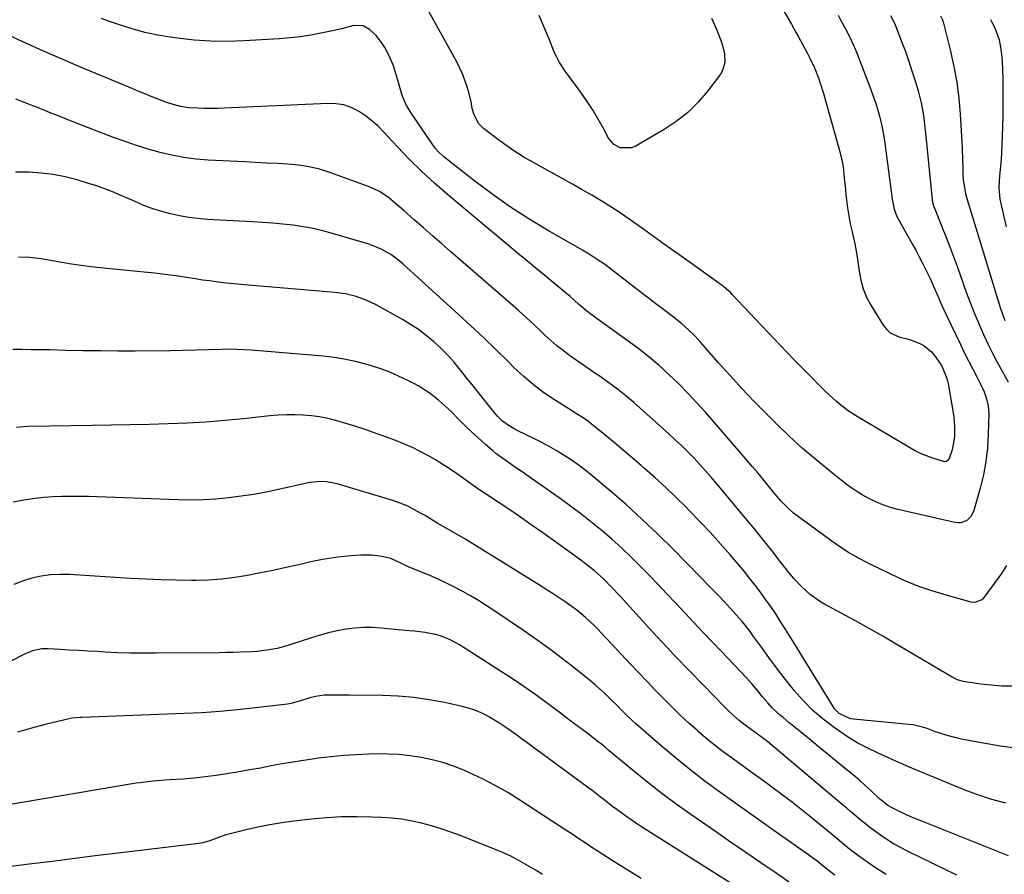
# Model space of a CAD drawing. Units: inches. Extents: x 1820353 to 1825569, y 442195 to 447517.
# Drawn here: x 1823678 to 1824062, y 442482 to 442815 of the extents above; entities that cross this region are included whole.
import ezdxf

# ---------------------------------------------------------------- set-up
doc = ezdxf.new("R2010")
doc.units = ezdxf.units.IN
doc.header["$MEASUREMENT"] = 0
doc.layers.add('7', color=7, linetype='Continuous')
doc.layers.add('8', color=7, linetype='Continuous')

msp = doc.modelspace()

# ---------------------------------------------------------------- linework, layer by layer
at = {"layer": '7', "color": 18}
for points in [[(1823972.88, 442823.09, 2072), (1823978.45, 442813.54, 2072), (1823978.84, 442812.88, 2072), (1823980.74, 442809.55, 2072), (1823981.11, 442808.88, 2072), (1823981.47, 442808.2, 2072), (1823985.08, 442801.52, 2072), (1823986.04, 442799.65, 2072), (1823987.83, 442795.85, 2072), (1823989.39, 442791.94, 2072), (1823990.1, 442789.96, 2072), (1823991.36, 442785.95, 2072), (1823997.65, 442763.69, 2072), (1823998.65, 442759.44, 2072), (1823998.98, 442757.28, 2072), (1823999.44, 442752.93, 2072), (1823999.88, 442748.57, 2072), (1824000.11, 442746.39, 2072), (1824000.32, 442744.47, 2072), (1824000.73, 442741.35, 2072), (1824001.21, 442738.24, 2072), (1824001.81, 442735.14, 2072), (1824002.48, 442732.06, 2072), (1824002.75, 442730.91, 2072), (1824003.52, 442727.4, 2072), (1824004.2, 442723.88, 2072), (1824004.75, 442720.33, 2072), (1824005.22, 442716.77, 2072), (1824005.85, 442713.27, 2072), (1824006.77, 442709.88, 2072), (1824008.13, 442706.63, 2072), (1824009.78, 442703.49, 2072), (1824014.55, 442695.72, 2072), (1824015.85, 442694.1, 2072), (1824017.33, 442692.74, 2072), (1824021.06, 442691.08, 2072), (1824023.39, 442690.5, 2072), (1824025.24, 442689.95, 2072), (1824028.84, 442688.59, 2072), (1824030.51, 442687.69, 2072), (1824033.38, 442685.32, 2072), (1824034.58, 442683.86, 2072), (1824036.99, 442680.34, 2072), (1824037.52, 442679.5, 2072), (1824039.45, 442674.98, 2072), (1824039.69, 442674.02, 2072), (1824039.88, 442673.05, 2072), (1824041.84, 442661.51, 2072), (1824042.1, 442659.7, 2072), (1824042.39, 442656.08, 2072), (1824042.34, 442652.45, 2072), (1824042.16, 442650.65, 2072), (1824041.4, 442647.11, 2072), (1824040.2, 442643.42, 2072), (1824039.25, 442642.66, 2072), (1824038.48, 442642.54, 2072), (1824038.08, 442642.61, 2072), (1824033.96, 442643.92, 2072), (1824031.52, 442644.78, 2072), (1824029.14, 442645.76, 2072), (1824026.83, 442646.9, 2072), (1824024.56, 442648.15, 2072), (1824004.89, 442659.91, 2072), (1824001.4, 442662.15, 2072), (1823998.08, 442664.62, 2072), (1823996.48, 442665.94, 2072), (1823993.4, 442668.71, 2072), (1823991.91, 442670.15, 2072), (1823984.75, 442677.37, 2072), (1823979.73, 442682.48, 2072), (1823974.73, 442687.61, 2072), (1823969.79, 442692.78, 2072), (1823964.87, 442697.98, 2072), (1823955.84, 442707.62, 2072), (1823955.24, 442708.23, 2072), (1823953.36, 442709.94, 2072), (1823951.34, 442711.52, 2072), (1823950.65, 442712.02, 2072), (1823938.14, 442720.95, 2072), (1823933.82, 442724.04, 2072), (1823929.49, 442727.14, 2072), (1823925.18, 442730.24, 2072), (1823920.86, 442733.35, 2072), (1823919.24, 442734.52, 2072), (1823915.71, 442737.01, 2072), (1823912.14, 442739.43, 2072), (1823908.51, 442741.76, 2072), (1823904.84, 442744.04, 2072), (1823901.13, 442746.25, 2072), (1823897.41, 442748.43, 2072), (1823893.66, 442750.56, 2072), (1823889.89, 442752.67, 2072), (1823878.21, 442759.1, 2072), (1823874.46, 442761.28, 2072), (1823870.79, 442763.58, 2072), (1823867.23, 442766.04, 2072), (1823863.74, 442768.61, 2072), (1823858.95, 442772.32, 2072), (1823857.13, 442774.13, 2072), (1823855.33, 442777.55, 2072), (1823854.61, 442780.05, 2072), (1823854.12, 442782.77, 2072), (1823853.16, 442786.74, 2072), (1823852.52, 442788.87, 2072), (1823850.86, 442793.51, 2072), (1823848.71, 442797.95, 2072), (1823837.73, 442817.8, 2072)], [(1823947.73, 442815.17, 2074), (1823949.51, 442811.16, 2074), (1823951.54, 442806.2, 2074), (1823952.1, 442804.59, 2074), (1823952.86, 442801.28, 2074), (1823952.98, 442797.93, 2074), (1823952.05, 442794.84, 2074), (1823951.2, 442793.41, 2074), (1823946.29, 442786.9, 2074), (1823942.57, 442782.53, 2074), (1823938.54, 442778.51, 2074), (1823934.06, 442774.99, 2074), (1823929.28, 442771.82, 2074), (1823918.03, 442765.29, 2074), (1823916.62, 442764.71, 2074), (1823912.2, 442764.68, 2074), (1823909.56, 442766.15, 2074), (1823907.66, 442768.51, 2074), (1823905.55, 442772.52, 2074), (1823903.68, 442775.9, 2074), (1823901.71, 442779.21, 2074), (1823899.58, 442782.44, 2074), (1823897.36, 442785.6, 2074), (1823892.29, 442792.48, 2074), (1823890.74, 442794.64, 2074), (1823888.56, 442797.95, 2074), (1823887.34, 442800.29, 2074), (1823886.8, 442801.5, 2074), (1823884.3, 442807.68, 2074), (1823882.51, 442811.98, 2074), (1823880.66, 442816.25, 2074)], [(1824017.48, 442816.19, 2068), (1824018.7, 442813.81, 2068), (1824019.22, 442812.57, 2068), (1824021.77, 442806.09, 2068), (1824023.24, 442802.2, 2068), (1824024.64, 442798.29, 2068), (1824025.94, 442794.35, 2068), (1824027.17, 442790.38, 2068), (1824028.19, 442786.92, 2068), (1824029.39, 442782.22, 2068), (1824030.24, 442777.46, 2068), (1824030.86, 442772.65, 2068), (1824031.37, 442767.83, 2068), (1824033.62, 442744.61, 2068), (1824033.66, 442744.26, 2068), (1824033.79, 442743.56, 2068), (1824034.2, 442742.19, 2068), (1824034.33, 442741.85, 2068), (1824037.36, 442734.36, 2068), (1824038.98, 442730.27, 2068), (1824040.57, 442726.17, 2068), (1824042.1, 442722.05, 2068), (1824043.61, 442717.92, 2068), (1824046.93, 442708.61, 2068), (1824048.43, 442704.57, 2068), (1824050, 442700.55, 2068), (1824051.67, 442696.58, 2068), (1824053.69, 442692.02, 2068), (1824055.39, 442688.42, 2068), (1824057.14, 442684.86, 2068), (1824058.99, 442681.34, 2068), (1824060.9, 442677.85, 2068), (1824063.26, 442673.68, 2068)], [(1824036.97, 442816.1, 2066), (1824037.68, 442814.55, 2066), (1824037.92, 442813.74, 2066), (1824040.77, 442802.43, 2066), (1824042.12, 442796.34, 2066), (1824043.24, 442790.21, 2066), (1824044.02, 442784.02, 2066), (1824044.57, 442777.81, 2066), (1824045.21, 442767.04, 2066), (1824045.34, 442764.61, 2066), (1824045.54, 442759.74, 2066), (1824045.61, 442757.31, 2066), (1824045.68, 442754.5, 2066), (1824045.78, 442752.45, 2066), (1824046.37, 442748.37, 2066), (1824046.84, 442746.37, 2066), (1824047.7, 442743.27, 2066), (1824048.68, 442739.89, 2066), (1824049.19, 442738.21, 2066), (1824060.21, 442702.57, 2066), (1824061.04, 442700.04, 2066), (1824061.92, 442697.53, 2066)], [(1824056.37, 442814.73, 2064), (1824056.95, 442813.63, 2064), (1824058.03, 442811.39, 2064), (1824059.7, 442806.73, 2064), (1824060.26, 442803.98, 2064), (1824060.84, 442799.97, 2064), (1824061.09, 442795.92, 2064), (1824061.18, 442790.9, 2064), (1824061.22, 442786.36, 2064), (1824061.22, 442781.82, 2064), (1824061.14, 442777.28, 2064), (1824061.01, 442772.74, 2064), (1824060.64, 442762.85, 2064), (1824060.5, 442760.22, 2064), (1824060.3, 442757.59, 2064), (1824059.91, 442753.83, 2064), (1824059.58, 442749.27, 2064), (1824060.02, 442744.69, 2064), (1824060.25, 442743.57, 2064), (1824061.54, 442737.9, 2064), (1824062.47, 442733.95, 2064)], [(1824062.62, 442602.1, 2068), (1824060.68, 442599.08, 2068), (1824053.97, 442589.84, 2068), (1824052.95, 442588.78, 2068), (1824050.25, 442587.74, 2068), (1824048.8, 442587.9, 2068), (1824039.11, 442590.55, 2068), (1824033.59, 442592.23, 2068), (1824028.15, 442594.11, 2068), (1824022.83, 442596.3, 2068), (1824017.59, 442598.7, 2068), (1824008.96, 442602.95, 2068), (1824005, 442605.03, 2068), (1824001.11, 442607.25, 2068), (1823997.35, 442609.67, 2068), (1823993.68, 442612.22, 2068), (1823981.1, 442621.43, 2068), (1823979.74, 442622.49, 2068), (1823977.17, 442624.79, 2068), (1823974.8, 442627.32, 2068), (1823972.54, 442629.94, 2068), (1823969.69, 442633.43, 2068), (1823967.72, 442635.84, 2068), (1823965.73, 442638.24, 2068), (1823963.71, 442640.61, 2068), (1823961.69, 442642.98, 2068), (1823945.39, 442661.78, 2068), (1823941.97, 442665.6, 2068), (1823938.47, 442669.35, 2068), (1823934.86, 442672.98, 2068), (1823931.17, 442676.54, 2068), (1823927.35, 442679.96, 2068), (1823923.45, 442683.28, 2068), (1823919.43, 442686.45, 2068), (1823915.32, 442689.52, 2068), (1823901.77, 442699.23, 2068), (1823900.9, 442699.85, 2068), (1823899.2, 442701.13, 2068), (1823895.92, 442703.83, 2068), (1823892.73, 442706.8, 2068), (1823890.67, 442708.56, 2068), (1823886.13, 442712.29, 2068), (1823882.82, 442715.02, 2068), (1823879.51, 442717.76, 2068), (1823876.2, 442720.5, 2068), (1823872.9, 442723.25, 2068), (1823844.98, 442746.52, 2068), (1823839.89, 442750.94, 2068), (1823834.93, 442755.49, 2068), (1823830.15, 442760.23, 2068), (1823825.5, 442765.1, 2068), (1823820.19, 442770.89, 2068), (1823817.92, 442773.17, 2068), (1823815.54, 442775.3, 2068), (1823812.98, 442777.22, 2068), (1823810.31, 442779, 2068), (1823807.47, 442780.39, 2068), (1823804.55, 442781.42, 2068), (1823801.49, 442781.91, 2068), (1823798.33, 442782.05, 2068), (1823757.97, 442780.18, 2068), (1823755.41, 442780.09, 2068), (1823752.86, 442780.05, 2068), (1823750.3, 442780.07, 2068), (1823747.75, 442780.13, 2068), (1823744.18, 442780.32, 2068), (1823741.16, 442780.78, 2068), (1823738.2, 442781.55, 2068), (1823735.28, 442782.51, 2068), (1823731.93, 442783.8, 2068), (1823729.55, 442784.75, 2068), (1823727.17, 442785.7, 2068), (1823724.79, 442786.67, 2068), (1823722.42, 442787.65, 2068), (1823710.84, 442792.44, 2068), (1823703, 442795.73, 2068), (1823695.18, 442799.08, 2068), (1823687.41, 442802.52, 2068), (1823679.66, 442806.01, 2068), (1823672.39, 442809.34, 2068)], [(1824064.86, 442555.13, 2066), (1824060.79, 442555.18, 2066), (1824056.73, 442555.49, 2066), (1824052.67, 442555.96, 2066), (1824045.7, 442556.99, 2066), (1824043.52, 442557.6, 2066), (1824041.48, 442558.63, 2066), (1824019.67, 442571.57, 2066), (1824014.43, 442574.63, 2066), (1824009.17, 442577.64, 2066), (1824003.86, 442580.59, 2066), (1823998.54, 442583.49, 2066), (1823991.8, 442587.1, 2066), (1823989.87, 442588.23, 2066), (1823986.23, 442590.79, 2066), (1823982.9, 442593.77, 2066), (1823979.85, 442597.05, 2066), (1823978.43, 442598.77, 2066), (1823974.55, 442603.74, 2066), (1823971.21, 442607.97, 2066), (1823967.85, 442612.19, 2066), (1823964.44, 442616.36, 2066), (1823961, 442620.52, 2066), (1823949.85, 442633.89, 2066), (1823947.66, 442636.47, 2066), (1823945.43, 442639.02, 2066), (1823943.16, 442641.52, 2066), (1823940.85, 442643.99, 2066), (1823938.5, 442646.42, 2066), (1823936.1, 442648.8, 2066), (1823933.64, 442651.12, 2066), (1823931.14, 442653.39, 2066), (1823917.49, 442665.53, 2066), (1823914.34, 442668.22, 2066), (1823911.12, 442670.82, 2066), (1823907.8, 442673.28, 2066), (1823904.42, 442675.67, 2066), (1823902.71, 442676.81, 2066), (1823900.13, 442678.56, 2066), (1823897.57, 442680.33, 2066), (1823895.01, 442682.12, 2066), (1823892.46, 442683.92, 2066), (1823889.97, 442685.78, 2066), (1823887.53, 442687.71, 2066), (1823885.18, 442689.75, 2066), (1823882.88, 442691.85, 2066), (1823881.51, 442693.16, 2066), (1823878.56, 442695.95, 2066), (1823875.58, 442698.72, 2066), (1823872.55, 442701.43, 2066), (1823869.5, 442704.12, 2066), (1823846.29, 442724.28, 2066), (1823842.72, 442727.39, 2066), (1823839.16, 442730.49, 2066), (1823835.59, 442733.6, 2066), (1823832.03, 442736.71, 2066), (1823827.95, 442740.28, 2066), (1823824.9, 442742.91, 2066), (1823821.8, 442745.49, 2066), (1823818.51, 442747.75, 2066), (1823814.89, 442749.42, 2066), (1823799.16, 442755.12, 2066), (1823795.17, 442756.37, 2066), (1823791.13, 442757.38, 2066), (1823787.01, 442758.01, 2066), (1823782.85, 442758.4, 2066), (1823778.64, 442758.61, 2066), (1823774.44, 442758.81, 2066), (1823770.24, 442759.03, 2066), (1823766.03, 442759.24, 2066), (1823751.78, 442759.97, 2066), (1823747.04, 442760.36, 2066), (1823742.34, 442760.95, 2066), (1823737.68, 442761.84, 2066), (1823733.04, 442762.92, 2066), (1823728.46, 442764.23, 2066), (1823723.91, 442765.63, 2066), (1823719.4, 442767.17, 2066), (1823714.93, 442768.81, 2066), (1823699.41, 442774.79, 2066), (1823696.58, 442775.89, 2066), (1823693.76, 442777, 2066), (1823690.94, 442778.12, 2066), (1823688.13, 442779.26, 2066), (1823685.31, 442780.4, 2066), (1823682.5, 442781.52, 2066), (1823679.67, 442782.63, 2066), (1823676.84, 442783.73, 2066)], [(1824065.24, 442531.11, 2064), (1824060.15, 442531.85, 2064), (1824055.08, 442532.7, 2064), (1824050.01, 442533.62, 2064), (1824045.13, 442534.56, 2064), (1824042.53, 442535.12, 2064), (1824039.97, 442535.78, 2064), (1824037.43, 442536.57, 2064), (1824034.93, 442537.44, 2064), (1824031.71, 442538.65, 2064), (1824029.93, 442539.25, 2064), (1824026.27, 442540.07, 2064), (1824024.41, 442540.3, 2064), (1824003.03, 442542.28, 2064), (1824001.83, 442542.47, 2064), (1823997.51, 442544.51, 2064), (1823995.82, 442546.2, 2064), (1823995.11, 442547.19, 2064), (1823982.43, 442567.83, 2064), (1823980.53, 442570.9, 2064), (1823978.63, 442573.97, 2064), (1823976.71, 442577.03, 2064), (1823974.79, 442580.09, 2064), (1823972.74, 442583.26, 2064), (1823970.82, 442586.12, 2064), (1823968.84, 442588.95, 2064), (1823966.81, 442591.74, 2064), (1823964.73, 442594.49, 2064), (1823962.6, 442597.21, 2064), (1823960.43, 442599.89, 2064), (1823958.21, 442602.53, 2064), (1823955.05, 442606.24, 2064), (1823951.18, 442610.67, 2064), (1823947.25, 442615.05, 2064), (1823943.21, 442619.33, 2064), (1823939.12, 442623.56, 2064), (1823937.85, 442624.84, 2064), (1823933.91, 442628.71, 2064), (1823929.93, 442632.52, 2064), (1823925.85, 442636.24, 2064), (1823921.72, 442639.9, 2064), (1823920.31, 442641.12, 2064), (1823916.83, 442644.11, 2064), (1823913.33, 442647.08, 2064), (1823909.8, 442650.02, 2064), (1823906.26, 442652.95, 2064), (1823900.96, 442657.29, 2064), (1823900.04, 442658.01, 2064), (1823898.15, 442659.35, 2064), (1823894.2, 442661.81, 2064), (1823893.21, 442662.43, 2064), (1823886.64, 442666.58, 2064), (1823882.47, 442669.42, 2064), (1823878.44, 442672.42, 2064), (1823874.62, 442675.69, 2064), (1823870.94, 442679.13, 2064), (1823868.58, 442681.49, 2064), (1823863.79, 442686.21, 2064), (1823858.95, 442690.88, 2064), (1823854.05, 442695.48, 2064), (1823849.11, 442700.03, 2064), (1823827.57, 442719.58, 2064), (1823826.06, 442720.87, 2064), (1823822.85, 442723.2, 2064), (1823819.41, 442725.17, 2064), (1823815.77, 442726.73, 2064), (1823813.89, 442727.36, 2064), (1823800.24, 442731.39, 2064), (1823796.43, 442732.41, 2064), (1823792.59, 442733.3, 2064), (1823788.72, 442734, 2064), (1823784.82, 442734.57, 2064), (1823780.89, 442735.01, 2064), (1823776.96, 442735.39, 2064), (1823773.02, 442735.69, 2064), (1823769.08, 442735.94, 2064), (1823751.37, 442736.89, 2064), (1823747.78, 442737.19, 2064), (1823744.21, 442737.62, 2064), (1823740.67, 442738.27, 2064), (1823737.15, 442739.05, 2064), (1823733.74, 442739.92, 2064), (1823730.2, 442740.98, 2064), (1823726.76, 442742.34, 2064), (1823723.37, 442743.84, 2064), (1823719.98, 442745.32, 2064), (1823717.28, 442746.49, 2064), (1823714.2, 442747.76, 2064), (1823711.1, 442748.95, 2064), (1823707.96, 442750.03, 2064), (1823704.8, 442751.03, 2064), (1823700.74, 442752.24, 2064), (1823696.11, 442753.42, 2064), (1823691.44, 442754.36, 2064), (1823686.71, 442754.93, 2064), (1823681.94, 442755.25, 2064), (1823681.25, 442755.27, 2064), (1823676.8, 442755.29, 2064)], [(1824062.4, 442509.64, 2062), (1824056.91, 442511.07, 2062), (1824051.51, 442512.84, 2062), (1824046.18, 442514.84, 2062), (1824027.34, 442522.61, 2062), (1824024.82, 442523.67, 2062), (1824022.31, 442524.75, 2062), (1824019.81, 442525.86, 2062), (1824016.35, 442527.44, 2062), (1824012.35, 442529.27, 2062), (1824008.35, 442531.1, 2062), (1824004.44, 442533.09, 2062), (1824000.73, 442535.44, 2062), (1823995.54, 442539.05, 2062), (1823991.29, 442542.29, 2062), (1823987.25, 442545.74, 2062), (1823983.51, 442549.52, 2062), (1823979.98, 442553.52, 2062), (1823979.21, 442554.48, 2062), (1823976.11, 442558.37, 2062), (1823973.07, 442562.29, 2062), (1823970.09, 442566.27, 2062), (1823967.17, 442570.29, 2062), (1823964.17, 442574.49, 2062), (1823962.75, 442576.41, 2062), (1823959.78, 442580.15, 2062), (1823957.27, 442583.04, 2062), (1823955.04, 442585.52, 2062), (1823952.78, 442587.98, 2062), (1823950.49, 442590.41, 2062), (1823948.16, 442592.81, 2062), (1823932.8, 442608.47, 2062), (1823926.86, 442614.35, 2062), (1823920.82, 442620.11, 2062), (1823914.61, 442625.7, 2062), (1823908.29, 442631.17, 2062), (1823900.38, 442637.82, 2062), (1823897.9, 442639.81, 2062), (1823895.35, 442641.74, 2062), (1823892.73, 442643.54, 2062), (1823890.05, 442645.27, 2062), (1823887.3, 442646.9, 2062), (1823884.52, 442648.47, 2062), (1823881.7, 442649.96, 2062), (1823878.85, 442651.4, 2062), (1823872.14, 442654.65, 2062), (1823870.92, 442655.28, 2062), (1823868.59, 442656.71, 2062), (1823866.4, 442658.36, 2062), (1823864.44, 442660.25, 2062), (1823863.54, 442661.29, 2062), (1823859.85, 442665.87, 2062), (1823857.38, 442668.95, 2062), (1823854.91, 442672.03, 2062), (1823852.46, 442675.13, 2062), (1823850.02, 442678.24, 2062), (1823847.38, 442681.44, 2062), (1823844.9, 442684.21, 2062), (1823842.27, 442686.84, 2062), (1823839.53, 442689.37, 2062), (1823836.65, 442691.73, 2062), (1823833.68, 442693.96, 2062), (1823830.58, 442696, 2062), (1823827.38, 442697.91, 2062), (1823817.12, 442703.61, 2062), (1823813.33, 442705.46, 2062), (1823809.36, 442706.88, 2062), (1823805.25, 442707.87, 2062), (1823801.07, 442708.44, 2062), (1823765.86, 442711.39, 2062), (1823763.13, 442711.64, 2062), (1823760.39, 442711.91, 2062), (1823757.66, 442712.21, 2062), (1823754.94, 442712.54, 2062), (1823752.22, 442712.9, 2062), (1823749.5, 442713.28, 2062), (1823746.78, 442713.69, 2062), (1823743.3, 442714.25, 2062), (1823740.2, 442714.73, 2062), (1823737.09, 442715.17, 2062), (1823733.98, 442715.55, 2062), (1823730.86, 442715.88, 2062), (1823713.59, 442717.58, 2062), (1823709.83, 442717.98, 2062), (1823706.07, 442718.43, 2062), (1823702.33, 442718.93, 2062), (1823698.59, 442719.48, 2062), (1823695.53, 442719.95, 2062), (1823691.12, 442720.68, 2062), (1823686.73, 442721.5, 2062), (1823682.33, 442722.1, 2062), (1823677.89, 442722.19, 2062)], [(1824043.29, 442481.62, 2058), (1824024.05, 442490.94, 2058), (1824021.33, 442492.33, 2058), (1824018.66, 442493.82, 2058), (1824016.06, 442495.43, 2058), (1824013.52, 442497.13, 2058), (1824010.3, 442499.43, 2058), (1824008.57, 442500.74, 2058), (1824005.22, 442503.5, 2058), (1824001.93, 442506.34, 2058), (1824000.27, 442507.75, 2058), (1823998.61, 442509.16, 2058), (1823972.34, 442531.28, 2058), (1823969.71, 442533.43, 2058), (1823966.58, 442535.82, 2058), (1823964.28, 442537.51, 2058), (1823960.83, 442540.03, 2058), (1823958.59, 442541.79, 2058), (1823956.2, 442543.87, 2058), (1823953.98, 442545.96, 2058), (1823952.89, 442547.04, 2058), (1823944.33, 442555.75, 2058), (1823939.01, 442561.23, 2058), (1823933.73, 442566.75, 2058), (1823928.51, 442572.32, 2058), (1823923.33, 442577.93, 2058), (1823913.32, 442588.92, 2058), (1823911.9, 442590.45, 2058), (1823909.04, 442593.49, 2058), (1823905.83, 442596.78, 2058), (1823902.13, 442600.13, 2058), (1823898.21, 442603.22, 2058), (1823896.88, 442604.21, 2058), (1823886.64, 442611.62, 2058), (1823882.13, 442614.84, 2058), (1823877.59, 442618.03, 2058), (1823873.01, 442621.17, 2058), (1823868.41, 442624.27, 2058), (1823860.13, 442629.77, 2058), (1823858.68, 442630.73, 2058), (1823856.28, 442632.37, 2058), (1823848.85, 442637.65, 2058), (1823846.04, 442639.58, 2058), (1823843.2, 442641.44, 2058), (1823840.3, 442643.21, 2058), (1823837.36, 442644.92, 2058), (1823834.35, 442646.52, 2058), (1823831.31, 442648.02, 2058), (1823828.2, 442649.39, 2058), (1823825.04, 442650.66, 2058), (1823821.54, 442651.99, 2058), (1823817.22, 442653.56, 2058), (1823812.86, 442655.07, 2058), (1823808.48, 442656.46, 2058), (1823804.06, 442657.78, 2058), (1823801.46, 442658.53, 2058), (1823798.32, 442659.32, 2058), (1823795.14, 442659.96, 2058), (1823791.94, 442660.39, 2058), (1823788.7, 442660.68, 2058), (1823785.46, 442660.78, 2058), (1823782.21, 442660.78, 2058), (1823778.97, 442660.61, 2058), (1823775.73, 442660.34, 2058), (1823765.58, 442659.23, 2058), (1823758.24, 442658.53, 2058), (1823750.89, 442657.94, 2058), (1823743.53, 442657.54, 2058), (1823736.16, 442657.25, 2058), (1823728.78, 442657.08, 2058), (1823721.41, 442656.91, 2058), (1823714.03, 442656.77, 2058), (1823706.66, 442656.65, 2058), (1823681.58, 442656.27, 2058), (1823677.2, 442655.9, 2058)], [(1824015.73, 442481.81, 2056), (1824011.27, 442484.76, 2056), (1824004.62, 442489.38, 2056), (1824003.57, 442490.14, 2056), (1824001.5, 442491.72, 2056), (1823998.5, 442494.22, 2056), (1823996.5, 442495.88, 2056), (1823987.09, 442503.65, 2056), (1823983.21, 442506.79, 2056), (1823979.29, 442509.88, 2056), (1823975.31, 442512.9, 2056), (1823971.3, 442515.87, 2056), (1823970.14, 442516.71, 2056), (1823966.67, 442519.22, 2056), (1823963.21, 442521.73, 2056), (1823959.73, 442524.23, 2056), (1823956.26, 442526.72, 2056), (1823952.82, 442529.26, 2056), (1823949.42, 442531.87, 2056), (1823946.11, 442534.56, 2056), (1823942.84, 442537.32, 2056), (1823942.38, 442537.73, 2056), (1823938.95, 442540.78, 2056), (1823935.58, 442543.89, 2056), (1823932.29, 442547.08, 2056), (1823929.04, 442550.32, 2056), (1823925.82, 442553.64, 2056), (1823922.64, 442556.96, 2056), (1823919.47, 442560.3, 2056), (1823916.32, 442563.65, 2056), (1823904.96, 442575.81, 2056), (1823903.44, 442577.4, 2056), (1823901.89, 442578.95, 2056), (1823898.67, 442581.94, 2056), (1823895.29, 442584.75, 2056), (1823893.53, 442586.07, 2056), (1823890.78, 442588, 2056), (1823888.47, 442589.56, 2056), (1823886.14, 442591.1, 2056), (1823883.8, 442592.6, 2056), (1823881.44, 442594.09, 2056), (1823855.86, 442609.98, 2056), (1823851.71, 442612.5, 2056), (1823849.61, 442613.71, 2056), (1823845.38, 442616.1, 2056), (1823841.18, 442618.55, 2056), (1823839.1, 442619.8, 2056), (1823836.21, 442621.54, 2056), (1823834.48, 442622.55, 2056), (1823830.98, 442624.46, 2056), (1823829.2, 442625.34, 2056), (1823825.52, 442626.84, 2056), (1823823.63, 442627.46, 2056), (1823802.04, 442633.88, 2056), (1823797.86, 442634.69, 2056), (1823795.01, 442634.8, 2056), (1823790.77, 442634.28, 2056), (1823779.13, 442631.7, 2056), (1823774.3, 442630.71, 2056), (1823769.46, 442629.82, 2056), (1823764.58, 442629.08, 2056), (1823759.7, 442628.43, 2056), (1823754.79, 442627.98, 2056), (1823749.88, 442627.67, 2056), (1823744.96, 442627.59, 2056), (1823740.03, 442627.67, 2056), (1823708.6, 442628.85, 2056), (1823705.13, 442628.95, 2056), (1823701.67, 442629.01, 2056), (1823698.2, 442629.01, 2056), (1823694.73, 442628.98, 2056), (1823691.26, 442628.83, 2056), (1823687.81, 442628.58, 2056), (1823684.37, 442628.17, 2056), (1823680.95, 442627.65, 2056), (1823675.9, 442626.77, 2056)], [(1823995.74, 442481.54, 2054), (1823994.74, 442482.36, 2054), (1823991.92, 442484.63, 2054), (1823988.73, 442487.12, 2054), (1823987.11, 442488.33, 2054), (1823985.46, 442489.51, 2054), (1823973.79, 442497.74, 2054), (1823967.97, 442501.85, 2054), (1823962.15, 442505.98, 2054), (1823956.34, 442510.12, 2054), (1823950.54, 442514.27, 2054), (1823944.81, 442518.5, 2054), (1823939.16, 442522.84, 2054), (1823933.63, 442527.33, 2054), (1823928.19, 442531.93, 2054), (1823918.22, 442540.6, 2054), (1823917.05, 442541.64, 2054), (1823913.67, 442544.89, 2054), (1823910.37, 442548.23, 2054), (1823909.26, 442549.33, 2054), (1823906.24, 442552.28, 2054), (1823902.6, 442555.54, 2054), (1823900.71, 442557.11, 2054), (1823894.74, 442561.92, 2054), (1823889.8, 442565.79, 2054), (1823884.79, 442569.59, 2054), (1823879.69, 442573.26, 2054), (1823874.53, 442576.84, 2054), (1823862.98, 442584.66, 2054), (1823860.01, 442586.61, 2054), (1823857.01, 442588.5, 2054), (1823853.96, 442590.31, 2054), (1823850.87, 442592.06, 2054), (1823847.73, 442593.72, 2054), (1823844.56, 442595.3, 2054), (1823841.33, 442596.78, 2054), (1823838.07, 442598.19, 2054), (1823830.06, 442601.51, 2054), (1823828.59, 442602.15, 2054), (1823826.82, 442603.04, 2054), (1823822.94, 442604.85, 2054), (1823822.35, 442605, 2054), (1823819.47, 442605.61, 2054), (1823817.42, 442605.95, 2054), (1823815.36, 442606.17, 2054), (1823811.21, 442606.17, 2054), (1823807.42, 442605.9, 2054), (1823803.46, 442605.53, 2054), (1823799.52, 442605.03, 2054), (1823795.6, 442604.35, 2054), (1823791.71, 442603.54, 2054), (1823787.02, 442602.45, 2054), (1823782.06, 442601.33, 2054), (1823777.09, 442600.25, 2054), (1823772.11, 442599.22, 2054), (1823767.13, 442598.23, 2054), (1823762.12, 442597.41, 2054), (1823757.1, 442596.79, 2054), (1823752.04, 442596.45, 2054), (1823746.97, 442596.31, 2054), (1823745.28, 442596.31, 2054), (1823739.35, 442596.38, 2054), (1823733.42, 442596.51, 2054), (1823727.49, 442596.76, 2054), (1823721.57, 442597.08, 2054), (1823697.72, 442598.6, 2054), (1823694.02, 442598.66, 2054), (1823690.34, 442598.48, 2054), (1823686.69, 442597.95, 2054), (1823683.07, 442597.19, 2054), (1823679.53, 442596.09, 2054), (1823676.07, 442594.8, 2054)], [(1823979.06, 442478.14, 2052), (1823972.92, 442482.33, 2052), (1823967, 442486.38, 2052), (1823961.09, 442490.43, 2052), (1823955.18, 442494.49, 2052), (1823949.29, 442498.56, 2052), (1823939.66, 442505.21, 2052), (1823934, 442509.24, 2052), (1823928.42, 442513.37, 2052), (1823922.95, 442517.65, 2052), (1823917.57, 442522.03, 2052), (1823907.96, 442530.05, 2052), (1823906.37, 442531.38, 2052), (1823904.77, 442532.7, 2052), (1823903.68, 442533.55, 2052), (1823899.87, 442536.43, 2052), (1823897.41, 442538.29, 2052), (1823894.94, 442540.14, 2052), (1823892.48, 442541.99, 2052), (1823890.01, 442543.84, 2052), (1823884.89, 442547.66, 2052), (1823879.81, 442551.36, 2052), (1823874.69, 442554.99, 2052), (1823869.49, 442558.5, 2052), (1823864.23, 442561.93, 2052), (1823849.59, 442571.25, 2052), (1823846.01, 442573.22, 2052), (1823842.21, 442574.71, 2052), (1823840.24, 442575.27, 2052), (1823836.23, 442576.09, 2052), (1823832.08, 442576.53, 2052), (1823830.01, 442576.72, 2052), (1823825.87, 442577.11, 2052), (1823819.16, 442577.77, 2052), (1823815.72, 442577.97, 2052), (1823812.29, 442578, 2052), (1823808.86, 442577.76, 2052), (1823805.44, 442577.34, 2052), (1823802.04, 442576.71, 2052), (1823798.67, 442575.96, 2052), (1823795.34, 442575.06, 2052), (1823792.04, 442574.04, 2052), (1823784.35, 442571.47, 2052), (1823782.45, 442570.88, 2052), (1823778.58, 442569.88, 2052), (1823774.64, 442569.17, 2052), (1823770.67, 442568.71, 2052), (1823768.68, 442568.58, 2052), (1823764.34, 442568.39, 2052), (1823761.56, 442568.29, 2052), (1823758.78, 442568.23, 2052), (1823755.99, 442568.19, 2052), (1823731.69, 442567.96, 2052), (1823726.64, 442567.97, 2052), (1823721.59, 442568.04, 2052), (1823716.54, 442568.2, 2052), (1823711.5, 442568.44, 2052), (1823708.62, 442568.6, 2052), (1823705.01, 442568.8, 2052), (1823701.41, 442569.01, 2052), (1823697.8, 442569.22, 2052), (1823694.2, 442569.44, 2052), (1823689.47, 442569.73, 2052), (1823687.01, 442569.69, 2052), (1823683.4, 442568.9, 2052), (1823679.98, 442567.49, 2052), (1823675.17, 442565.01, 2052)], [(1823920.33, 442480.28, 2048), (1823916.57, 442482.63, 2048), (1823912.82, 442484.99, 2048), (1823909.06, 442487.36, 2048), (1823904.99, 442489.93, 2048), (1823903.28, 442491.02, 2048), (1823901.58, 442492.12, 2048), (1823898.22, 442494.38, 2048), (1823896.54, 442495.52, 2048), (1823893.17, 442497.77, 2048), (1823891.48, 442498.89, 2048), (1823873.13, 442510.84, 2048), (1823868.39, 442513.77, 2048), (1823863.55, 442516.54, 2048), (1823858.59, 442519.07, 2048), (1823853.53, 442521.44, 2048), (1823851.3, 442522.42, 2048), (1823847.25, 442524.03, 2048), (1823843.15, 442525.43, 2048), (1823838.95, 442526.54, 2048), (1823834.69, 442527.45, 2048), (1823830.38, 442528.07, 2048), (1823826.05, 442528.53, 2048), (1823821.71, 442528.73, 2048), (1823817.35, 442528.76, 2048), (1823814.35, 442528.69, 2048), (1823809.38, 442528.49, 2048), (1823804.43, 442528.18, 2048), (1823799.49, 442527.69, 2048), (1823794.56, 442527.1, 2048), (1823793.14, 442526.9, 2048), (1823788.93, 442526.28, 2048), (1823784.73, 442525.62, 2048), (1823780.54, 442524.88, 2048), (1823776.36, 442524.1, 2048), (1823772.18, 442523.3, 2048), (1823768, 442522.53, 2048), (1823763.81, 442521.79, 2048), (1823759.1, 442521.01, 2048), (1823754.85, 442520.37, 2048), (1823750.59, 442519.82, 2048), (1823746.32, 442519.38, 2048), (1823742.04, 442519.02, 2048), (1823736.71, 442518.65, 2048), (1823735.09, 442518.53, 2048), (1823730.22, 442518.15, 2048), (1823725.37, 442517.59, 2048), (1823723.76, 442517.34, 2048), (1823671.69, 442508.64, 2048)], [(1823881.92, 442481.88, 2046), (1823880.08, 442483.06, 2046), (1823879.46, 442483.43, 2046), (1823875.24, 442485.93, 2046), (1823872.47, 442487.48, 2046), (1823869.66, 442488.93, 2046), (1823866.78, 442490.26, 2046), (1823863.86, 442491.49, 2046), (1823849.93, 442496.98, 2046), (1823846.22, 442498.36, 2046), (1823842.48, 442499.64, 2046), (1823838.69, 442500.77, 2046), (1823834.87, 442501.81, 2046), (1823831.01, 442502.65, 2046), (1823827.12, 442503.33, 2046), (1823823.2, 442503.78, 2046), (1823819.26, 442504.06, 2046), (1823815.43, 442504.23, 2046), (1823809.55, 442504.34, 2046), (1823803.69, 442504.26, 2046), (1823797.83, 442503.91, 2046), (1823791.99, 442503.36, 2046), (1823785.08, 442502.56, 2046), (1823780.42, 442501.93, 2046), (1823775.78, 442501.18, 2046), (1823771.17, 442500.27, 2046), (1823766.58, 442499.24, 2046), (1823759.87, 442497.6, 2046), (1823758.66, 442497.27, 2046), (1823755.1, 442496.04, 2046), (1823752, 442494.86, 2046), (1823749.68, 442494.22, 2046), (1823748.89, 442494.08, 2046), (1823748.09, 442493.96, 2046), (1823717.81, 442490.27, 2046), (1823708.86, 442489.18, 2046), (1823699.91, 442488.08, 2046), (1823690.97, 442486.97, 2046), (1823682.02, 442485.87, 2046), (1823665.67, 442483.83, 2046)]]:
    msp.add_polyline3d(points, dxfattribs=at)
at = {"layer": '8', "color": 18}
for points in [[(1823997.02, 442816.32, 2070), (1823998.03, 442814.59, 2070), (1823999.96, 442811.08, 2070), (1824001.79, 442807.51, 2070), (1824003.44, 442803.85, 2070), (1824004.19, 442801.99, 2070), (1824009.83, 442787.42, 2070), (1824010.76, 442784.88, 2070), (1824011.64, 442782.32, 2070), (1824012.42, 442779.73, 2070), (1824013.15, 442777.12, 2070), (1824013.78, 442774.49, 2070), (1824014.35, 442771.85, 2070), (1824014.81, 442769.18, 2070), (1824015.22, 442766.51, 2070), (1824018.06, 442744.81, 2070), (1824018.88, 442740.82, 2070), (1824019.97, 442737.98, 2070), (1824020.43, 442737.07, 2070), (1824025.89, 442727.37, 2070), (1824027.27, 442724.87, 2070), (1824028.63, 442722.34, 2070), (1824029.95, 442719.8, 2070), (1824031.24, 442717.24, 2070), (1824032.74, 442714.15, 2070), (1824034.63, 442709.98, 2070), (1824036.41, 442705.77, 2070), (1824037.33, 442703.67, 2070), (1824039.25, 442699.52, 2070), (1824044.84, 442687.89, 2070), (1824046.32, 442684.86, 2070), (1824047.81, 442681.83, 2070), (1824049.33, 442678.83, 2070), (1824050.88, 442675.83, 2070), (1824052.62, 442672.49, 2070), (1824053.87, 442669.8, 2070), (1824054.86, 442667, 2070), (1824055.5, 442664.12, 2070), (1824055.63, 442662.66, 2070), (1824055.68, 442661.18, 2070), (1824055.53, 442653.36, 2070), (1824055.21, 442648, 2070), (1824054.63, 442642.67, 2070), (1824053.63, 442637.41, 2070), (1824052.36, 442632.19, 2070), (1824049.9, 442623.58, 2070), (1824048.84, 442621.4, 2070), (1824047.11, 442619.7, 2070), (1824044.92, 442618.78, 2070), (1824043.75, 442618.71, 2070), (1824042.55, 442618.83, 2070), (1824019.8, 442624.13, 2070), (1824017.14, 442624.85, 2070), (1824014.53, 442625.7, 2070), (1824011.99, 442626.74, 2070), (1824009.49, 442627.91, 2070), (1824007.07, 442629.24, 2070), (1824004.71, 442630.65, 2070), (1824002.44, 442632.21, 2070), (1824000.22, 442633.85, 2070), (1823993.69, 442638.99, 2070), (1823988.33, 442643.37, 2070), (1823983.07, 442647.86, 2070), (1823977.98, 442652.54, 2070), (1823973, 442657.34, 2070), (1823969.19, 442661.13, 2070), (1823964.37, 442666.04, 2070), (1823959.61, 442671, 2070), (1823954.96, 442676.07, 2070), (1823950.38, 442681.2, 2070), (1823943.59, 442688.95, 2070), (1823941.25, 442691.49, 2070), (1823938.8, 442693.93, 2070), (1823936.23, 442696.23, 2070), (1823933.54, 442698.4, 2070), (1823929.52, 442701.47, 2070), (1823926.13, 442704.06, 2070), (1823922.75, 442706.65, 2070), (1823919.36, 442709.24, 2070), (1823915.98, 442711.83, 2070), (1823907.2, 442718.54, 2070), (1823906.05, 442719.41, 2070), (1823903.68, 442721.06, 2070), (1823901.24, 442722.62, 2070), (1823898.77, 442724.12, 2070), (1823897.52, 442724.84, 2070), (1823884.59, 442732.27, 2070), (1823876.97, 442736.86, 2070), (1823869.5, 442741.67, 2070), (1823862.25, 442746.8, 2070), (1823855.14, 442752.14, 2070), (1823843.52, 442761.27, 2070), (1823841.2, 442763.4, 2070), (1823840.18, 442764.6, 2070), (1823839.23, 442765.87, 2070), (1823830.66, 442778.46, 2070), (1823828.78, 442781.68, 2070), (1823827.35, 442785.12, 2070), (1823826.77, 442786.9, 2070), (1823825.72, 442790.5, 2070), (1823825.15, 442792.73, 2070), (1823823.92, 442796.71, 2070), (1823822.23, 442800.51, 2070), (1823820.52, 442803.8, 2070), (1823819.57, 442805.4, 2070), (1823817.29, 442808.32, 2070), (1823814.55, 442810.86, 2070), (1823812.15, 442812.17, 2070), (1823808.46, 442812.32, 2070), (1823803.66, 442811.1, 2070), (1823800.78, 442810.45, 2070), (1823795.7, 442809.38, 2070), (1823791.7, 442808.63, 2070), (1823787.68, 442808, 2070), (1823783.64, 442807.55, 2070), (1823779.59, 442807.22, 2070), (1823765.68, 442806.39, 2070), (1823759.2, 442806.19, 2070), (1823752.73, 442806.25, 2070), (1823746.27, 442806.7, 2070), (1823739.82, 442807.4, 2070), (1823737.15, 442807.77, 2070), (1823732.09, 442808.62, 2070), (1823727.07, 442809.68, 2070), (1823722.12, 442811.04, 2070), (1823717.22, 442812.59, 2070), (1823712.96, 442814.09, 2070), (1823710.25, 442815.09, 2070)], [(1824063.34, 442489.12, 2060), (1824029.64, 442502.59, 2060), (1824025.39, 442504.36, 2060), (1824021.2, 442506.27, 2060), (1824017.81, 442507.9, 2060), (1824016.39, 442508.75, 2060), (1824013.78, 442510.8, 2060), (1824013.17, 442511.35, 2060), (1824009.89, 442514.41, 2060), (1824007.63, 442516.48, 2060), (1824005.33, 442518.52, 2060), (1824003, 442520.51, 2060), (1824000.64, 442522.48, 2060), (1823988.37, 442532.49, 2060), (1823985.75, 442534.63, 2060), (1823983.13, 442536.77, 2060), (1823980.51, 442538.91, 2060), (1823977.89, 442541.05, 2060), (1823975.61, 442542.91, 2060), (1823974.16, 442544.15, 2060), (1823971.4, 442546.78, 2060), (1823969.64, 442548.67, 2060), (1823967.59, 442551.05, 2060), (1823965.63, 442553.51, 2060), (1823963.65, 442555.96, 2060), (1823961.54, 442558.28, 2060), (1823951.5, 442568.73, 2060), (1823947.96, 442572.44, 2060), (1823944.42, 442576.17, 2060), (1823940.91, 442579.92, 2060), (1823937.42, 442583.68, 2060), (1823933.92, 442587.43, 2060), (1823930.39, 442591.17, 2060), (1823926.84, 442594.88, 2060), (1823923.27, 442598.57, 2060), (1823919.88, 442602.04, 2060), (1823916.33, 442605.56, 2060), (1823912.72, 442609.01, 2060), (1823909, 442612.35, 2060), (1823905.21, 442615.62, 2060), (1823901.34, 442618.78, 2060), (1823897.41, 442621.87, 2060), (1823893.4, 442624.87, 2060), (1823889.34, 442627.79, 2060), (1823873.19, 442639.11, 2060), (1823871.85, 442640.05, 2060), (1823869.14, 442641.92, 2060), (1823866.45, 442643.8, 2060), (1823863.84, 442645.79, 2060), (1823862.58, 442646.84, 2060), (1823859.62, 442649.4, 2060), (1823856.92, 442651.78, 2060), (1823854.26, 442654.2, 2060), (1823851.67, 442656.69, 2060), (1823849.12, 442659.23, 2060), (1823846.59, 442661.79, 2060), (1823844.93, 442663.43, 2060), (1823841.45, 442666.54, 2060), (1823837.76, 442669.4, 2060), (1823833.84, 442671.9, 2060), (1823831.79, 442673.02, 2060), (1823829.28, 442674.29, 2060), (1823825.9, 442675.89, 2060), (1823822.48, 442677.37, 2060), (1823818.97, 442678.66, 2060), (1823815.42, 442679.83, 2060), (1823814.02, 442680.25, 2060), (1823809.71, 442681.4, 2060), (1823805.36, 442682.36, 2060), (1823800.96, 442683.06, 2060), (1823796.52, 442683.57, 2060), (1823768.46, 442685.95, 2060), (1823765.7, 442686.14, 2060), (1823762.93, 442686.26, 2060), (1823760.17, 442686.3, 2060), (1823756.82, 442686.25, 2060), (1823751.86, 442686.11, 2060), (1823746.9, 442685.94, 2060), (1823741.94, 442685.79, 2060), (1823736.98, 442685.72, 2060), (1823723.33, 442685.64, 2060), (1823716.58, 442685.63, 2060), (1823709.83, 442685.66, 2060), (1823703.08, 442685.75, 2060), (1823696.33, 442685.88, 2060), (1823689.94, 442686.04, 2060), (1823686.39, 442686.11, 2060), (1823682.84, 442686.16, 2060), (1823679.29, 442686.18, 2060), (1823675.73, 442686.18, 2060)], [(1823956.41, 442477.7, 2050), (1823920.49, 442500.41, 2050), (1823918.57, 442501.66, 2050), (1823914.78, 442504.25, 2050), (1823910.88, 442507.11, 2050), (1823909.24, 442508.35, 2050), (1823906, 442510.87, 2050), (1823904.38, 442512.13, 2050), (1823901.12, 442514.62, 2050), (1823899.47, 442515.84, 2050), (1823875.4, 442533.51, 2050), (1823873.67, 442534.77, 2050), (1823871.95, 442536.03, 2050), (1823868.5, 442538.55, 2050), (1823864.97, 442540.94, 2050), (1823861.3, 442543.11, 2050), (1823860.41, 442543.6, 2050), (1823858.05, 442544.77, 2050), (1823855.64, 442545.8, 2050), (1823853.15, 442546.61, 2050), (1823850.61, 442547.28, 2050), (1823843.84, 442548.77, 2050), (1823837.86, 442549.89, 2050), (1823831.84, 442550.76, 2050), (1823825.78, 442551.25, 2050), (1823819.7, 442551.5, 2050), (1823806.62, 442551.62, 2050), (1823805.01, 442551.64, 2050), (1823800.2, 442551.68, 2050), (1823797, 442551.62, 2050), (1823793.61, 442551.14, 2050), (1823791.39, 442550.59, 2050), (1823787.73, 442549.4, 2050), (1823783.96, 442548.4, 2050), (1823783.31, 442548.3, 2050), (1823782.67, 442548.21, 2050), (1823770.14, 442546.67, 2050), (1823763.22, 442545.91, 2050), (1823756.3, 442545.27, 2050), (1823749.36, 442544.8, 2050), (1823742.4, 442544.46, 2050), (1823702.54, 442543.01, 2050), (1823701.99, 442542.98, 2050), (1823700.33, 442542.89, 2050), (1823698.69, 442542.67, 2050), (1823698.15, 442542.56, 2050), (1823688.34, 442540.21, 2050), (1823682.92, 442538.82, 2050), (1823677.54, 442537.3, 2050)]]:
    msp.add_polyline3d(points, dxfattribs=at)

doc.saveas('drawing.dxf')
